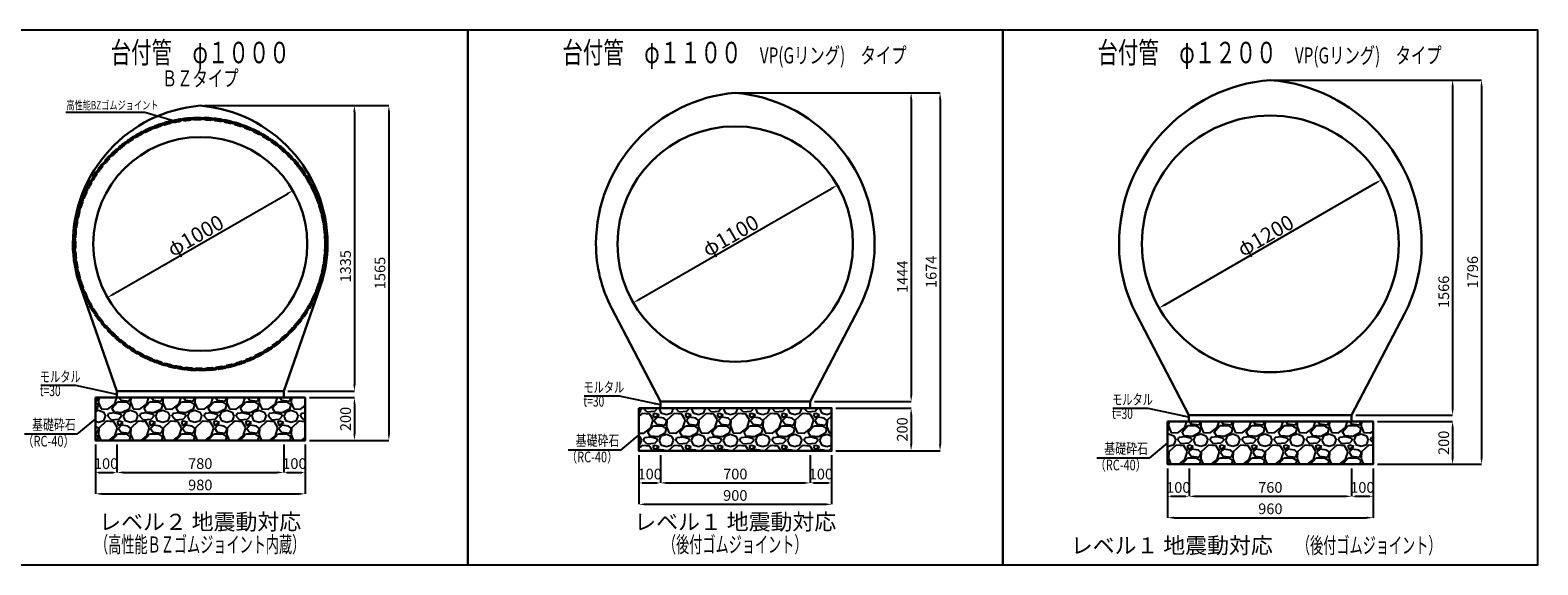
# Model space of a CAD drawing. Extents: x -12102 to 398, y -7651 to -36.
# Drawn here: x -6647 to 398, y -7651 to -5151 of the extents above; entities that cross this region are included whole.
import ezdxf
from ezdxf.enums import TextEntityAlignment as Align

# ---------------------------------------------------------------- set-up
doc = ezdxf.new("R2010")
doc.units = 0
doc.header["$LTSCALE"] = 100
doc.header["$MEASUREMENT"] = 0
doc.header["$PDMODE"] = 65
doc.header["$PDSIZE"] = 0.2
doc.linetypes.add('HIDDEN', pattern=[9.525, 6.35, -3.175])
doc.layers.get('0').update_dxf_attribs({"linetype": 'CONTINUOUS'})
doc.layers.get('DEFPOINTS').update_dxf_attribs({"linetype": 'CONTINUOUS'})
doc.layers.add('BZ', color=7, linetype='CONTINUOUS')
doc.styles.add('STYLE1', font='txt.shx', dxfattribs={"width": 0.8, "bigfont": 'bigfont.shx'})
doc.styles.add('ＭＳ ゴシック', font='MS Gothic.ttf')
doc.styles.add('ｽﾀｲﾙ1', font='romans.shx', dxfattribs={"width": 0.8, "bigfont": 'bigfont.shx'})
doc.dimstyles.new('ISO-25', dxfattribs={"dimtxt": 50, "dimasz": 30, "dimexe": 0, "dimexo": 20, "dimgap": 10, "dimtad": 3, "dimdec": 0, "dimdsep": 46, "dimtxsty": 'STANDARD', "dimcen": 2.5, "dimclrd": 256, "dimclrt": 256, "dimadec": 0, "dimazin": 0, "dimtfac": 1, "dimtdec": 0, "dimtmove": 0, "dimatfit": 3, "dimfxl": 1, "dimlwd": -1, "dimarcsym": 0})
doc.dimstyles.get("Standard").update_dxf_attribs({"dimtxt": 45, "dimasz": 30, "dimexe": 0, "dimexo": 0, "dimgap": 10, "dimtad": 3, "dimdec": 0, "dimzin": 9, "dimdsep": 46, "dimtxsty": 'STYLE1', "dimcen": 1, "dimclrd": 256, "dimclre": 256, "dimclrt": 256, "dimaunit": 1, "dimadec": 0, "dimazin": 0, "dimtfac": 1, "dimtdec": 0, "dimtmove": 0, "dimatfit": 3, "dimfxl": 1, "dimtolj": 1, "dimtzin": 9, "dimlwd": -1, "dimlwe": -1, "dimarcsym": 0})

# ---------------------------------------------------------------- blocks, each defined once
blk = doc.blocks.new('*D78')
at = {"color": 0, "lineweight": -2}
for p, q in [((-5462.3, -7089.1), (-5462.3, -7219.1)), ((-5362.3, -7089.1), (-5362.3, -7219.1))]:
    blk.add_line(p, q, dxfattribs=at)
blk.add_line((-5447.3, -7219.1), (-5377.3, -7219.1))
for points in [[(-5447.3, -7216.6), (-5447.3, -7221.6), (-5462.3, -7219.1)], [(-5377.3, -7216.6), (-5377.3, -7221.6), (-5362.3, -7219.1)]]:
    blk.add_solid(points)
at = {"layer": 'DEFPOINTS', "color": 0}
for p in [(-5462.3, -7069.1), (-5362.3, -7069.1), (-5362.3, -7219.1)]:
    blk.add_point(p, dxfattribs=at)
at = {"insert": (-5412.3, -7184.1), "char_height": 50, "attachment_point": 5}
blk.add_mtext('100', dxfattribs=at)
blk = doc.blocks.new('*D77')
at = {"color": 0, "lineweight": -2}
for p, q in [((-6342.3, -7089.1), (-6342.3, -7219.1)), ((-6242.3, -7089.1), (-6242.3, -7219.1))]:
    blk.add_line(p, q, dxfattribs=at)
blk.add_line((-6327.3, -7219.1), (-6257.3, -7219.1))
for points in [[(-6327.3, -7216.6), (-6327.3, -7221.6), (-6342.3, -7219.1)], [(-6257.3, -7216.6), (-6257.3, -7221.6), (-6242.3, -7219.1)]]:
    blk.add_solid(points)
at = {"layer": 'DEFPOINTS', "color": 0}
for p in [(-6342.3, -7069.1), (-6242.3, -7069.1), (-6242.3, -7219.1)]:
    blk.add_point(p, dxfattribs=at)
at = {"insert": (-6292.3, -7184.1), "char_height": 50, "attachment_point": 5}
blk.add_mtext('100', dxfattribs=at)
blk = doc.blocks.new('*D76')
at = {"color": 0, "linetype": 'Continuous', "lineweight": -2}
for p, q in [((-6242.3, -7089.1), (-6242.3, -7219.1)), ((-5462.3, -7089.1), (-5462.3, -7219.1))]:
    blk.add_line(p, q, dxfattribs=at)
at = {"linetype": 'Continuous'}
blk.add_line((-6212.3, -7219.1), (-5492.3, -7219.1), dxfattribs=at)
for points in [[(-6212.3, -7214.1), (-6212.3, -7224.1), (-6242.3, -7219.1)], [(-5492.3, -7214.1), (-5492.3, -7224.1), (-5462.3, -7219.1)]]:
    blk.add_solid(points, dxfattribs=at)
at = {"layer": 'DEFPOINTS', "color": 0, "linetype": 'Continuous'}
for p in [(-6242.3, -7069.1), (-5462.3, -7069.1), (-5462.3, -7219.1)]:
    blk.add_point(p, dxfattribs=at)
at = {"linetype": 'Continuous', "insert": (-5852.3, -7184.1), "char_height": 50, "attachment_point": 5}
blk.add_mtext('780', dxfattribs=at)
blk = doc.blocks.new('*D75')
at = {"color": 0, "linetype": 'Continuous', "lineweight": -2}
for p, q in [((-6342.3, -7089.1), (-6342.3, -7319.1)), ((-5362.3, -7089.1), (-5362.3, -7319.1))]:
    blk.add_line(p, q, dxfattribs=at)
at = {"linetype": 'Continuous'}
blk.add_line((-6312.3, -7319.1), (-5392.3, -7319.1), dxfattribs=at)
for points in [[(-6312.3, -7314.1), (-6312.3, -7324.1), (-6342.3, -7319.1)], [(-5392.3, -7314.1), (-5392.3, -7324.1), (-5362.3, -7319.1)]]:
    blk.add_solid(points, dxfattribs=at)
at = {"layer": 'DEFPOINTS', "color": 0, "linetype": 'Continuous'}
for p in [(-6342.3, -7069.1), (-5362.3, -7069.1), (-5362.3, -7319.1)]:
    blk.add_point(p, dxfattribs=at)
at = {"linetype": 'Continuous', "insert": (-5852.1, -7284.1), "char_height": 50, "attachment_point": 5}
blk.add_mtext('980', dxfattribs=at)
blk = doc.blocks.new('*D67')
at = {"color": 0, "lineweight": -2}
for p, q in [((-5832.3, -5504.1), (-4970.9, -5504.1)), ((-5342.3, -7069.1), (-4970.9, -7069.1))]:
    blk.add_line(p, q, dxfattribs=at)
blk.add_line((-4970.9, -5534.1), (-4970.9, -7039.1))
for points in [[(-4975.9, -5534.1), (-4965.9, -5534.1), (-4970.9, -5504.1)], [(-4975.9, -7039.1), (-4965.9, -7039.1), (-4970.9, -7069.1)]]:
    blk.add_solid(points)
at = {"layer": 'DEFPOINTS', "color": 0}
for p in [(-5852.3, -5504.1), (-5362.3, -7069.1), (-4970.9, -7069.1)]:
    blk.add_point(p, dxfattribs=at)
at = {"insert": (-5005.9, -6286.6), "char_height": 50, "attachment_point": 5, "rotation": 90}
blk.add_mtext('1565', dxfattribs=at)
blk = doc.blocks.new('*D66')
at = {"color": 0, "lineweight": -2}
for p, q in [((-5342.3, -6869.1), (-5131.7, -6869.1)), ((-5342.3, -7069.1), (-5131.7, -7069.1))]:
    blk.add_line(p, q, dxfattribs=at)
blk.add_line((-5131.7, -6899.1), (-5131.7, -7039.1))
for points in [[(-5136.7, -6899.1), (-5126.7, -6899.1), (-5131.7, -6869.1)], [(-5136.7, -7039.1), (-5126.7, -7039.1), (-5131.7, -7069.1)]]:
    blk.add_solid(points)
at = {"layer": 'DEFPOINTS', "color": 0}
for p in [(-5362.3, -6869.1), (-5362.3, -7069.1), (-5131.7, -7069.1)]:
    blk.add_point(p, dxfattribs=at)
at = {"insert": (-5166.7, -6969.1), "char_height": 50, "attachment_point": 5, "rotation": 90}
blk.add_mtext('200', dxfattribs=at)
blk = doc.blocks.new('*D65')
at = {"color": 0, "lineweight": -2}
for p, q in [((-5832.3, -5504.1), (-5131.9, -5504.1)), ((-5442.3, -6839.1), (-5131.9, -6839.1))]:
    blk.add_line(p, q, dxfattribs=at)
blk.add_line((-5131.9, -5534.1), (-5131.9, -6809.1))
for points in [[(-5136.9, -5534.1), (-5126.9, -5534.1), (-5131.9, -5504.1)], [(-5136.9, -6809.1), (-5126.9, -6809.1), (-5131.9, -6839.1)]]:
    blk.add_solid(points)
at = {"layer": 'DEFPOINTS', "color": 0}
for p in [(-5852.3, -5504.1), (-5462.3, -6839.1), (-5131.9, -6839.1)]:
    blk.add_point(p, dxfattribs=at)
at = {"insert": (-5166.9, -6255.1), "char_height": 50, "attachment_point": 5, "rotation": 90}
blk.add_mtext('1335', dxfattribs=at)
blk = doc.blocks.new('*D145')
at = {"color": 0, "lineweight": -2}
for p, q in [((-3002.3, -7138.1), (-3002.3, -7268.1)), ((-2902.3, -7138.1), (-2902.3, -7268.1))]:
    blk.add_line(p, q, dxfattribs=at)
blk.add_line((-2987.3, -7268.1), (-2917.3, -7268.1))
for points in [[(-2987.3, -7265.6), (-2987.3, -7270.6), (-3002.3, -7268.1)], [(-2917.3, -7265.6), (-2917.3, -7270.6), (-2902.3, -7268.1)]]:
    blk.add_solid(points)
at = {"layer": 'DEFPOINTS', "color": 0}
for p in [(-3002.3, -7118.1), (-2902.3, -7118.1), (-2902.3, -7268.1)]:
    blk.add_point(p, dxfattribs=at)
at = {"insert": (-2952.3, -7233.1), "char_height": 50, "attachment_point": 5}
blk.add_mtext('100', dxfattribs=at)
blk = doc.blocks.new('*D144')
at = {"color": 0, "lineweight": -2}
for p, q in [((-3802.3, -7138.1), (-3802.3, -7268.1)), ((-3702.3, -7138.1), (-3702.3, -7268.1))]:
    blk.add_line(p, q, dxfattribs=at)
blk.add_line((-3787.3, -7268.1), (-3717.3, -7268.1))
for points in [[(-3787.3, -7265.6), (-3787.3, -7270.6), (-3802.3, -7268.1)], [(-3717.3, -7265.6), (-3717.3, -7270.6), (-3702.3, -7268.1)]]:
    blk.add_solid(points)
at = {"layer": 'DEFPOINTS', "color": 0}
for p in [(-3802.3, -7118.1), (-3702.3, -7118.1), (-3702.3, -7268.1)]:
    blk.add_point(p, dxfattribs=at)
at = {"insert": (-3752.3, -7233.1), "char_height": 50, "attachment_point": 5}
blk.add_mtext('100', dxfattribs=at)
blk = doc.blocks.new('*D143')
at = {"color": 0, "linetype": 'Continuous', "lineweight": -2}
for p, q in [((-3702.3, -7138.1), (-3702.3, -7268.1)), ((-3002.3, -7138.1), (-3002.3, -7268.1))]:
    blk.add_line(p, q, dxfattribs=at)
at = {"linetype": 'Continuous'}
blk.add_line((-3672.3, -7268.1), (-3032.3, -7268.1), dxfattribs=at)
for points in [[(-3672.3, -7263.1), (-3672.3, -7273.1), (-3702.3, -7268.1)], [(-3032.3, -7263.1), (-3032.3, -7273.1), (-3002.3, -7268.1)]]:
    blk.add_solid(points, dxfattribs=at)
at = {"layer": 'DEFPOINTS', "color": 0, "linetype": 'Continuous'}
for p in [(-3702.3, -7118.1), (-3002.3, -7118.1), (-3002.3, -7268.1)]:
    blk.add_point(p, dxfattribs=at)
at = {"linetype": 'Continuous', "insert": (-3352.3, -7233.1), "char_height": 50, "attachment_point": 5}
blk.add_mtext('700', dxfattribs=at)
blk = doc.blocks.new('*D142')
at = {"color": 0, "linetype": 'Continuous', "lineweight": -2}
for p, q in [((-3802.3, -7138.1), (-3802.3, -7368.1)), ((-2902.3, -7138.1), (-2902.3, -7368.1))]:
    blk.add_line(p, q, dxfattribs=at)
at = {"linetype": 'Continuous'}
blk.add_line((-3772.3, -7368.1), (-2932.3, -7368.1), dxfattribs=at)
for points in [[(-3772.3, -7363.1), (-3772.3, -7373.1), (-3802.3, -7368.1)], [(-2932.3, -7363.1), (-2932.3, -7373.1), (-2902.3, -7368.1)]]:
    blk.add_solid(points, dxfattribs=at)
at = {"layer": 'DEFPOINTS', "color": 0, "linetype": 'Continuous'}
for p in [(-3802.3, -7118.1), (-2902.3, -7118.1), (-2902.3, -7368.1)]:
    blk.add_point(p, dxfattribs=at)
at = {"linetype": 'Continuous', "insert": (-3352.3, -7333.1), "char_height": 50, "attachment_point": 5}
blk.add_mtext('900', dxfattribs=at)
blk = doc.blocks.new('*D141')
at = {"color": 0, "lineweight": -2}
for p, q in [((-2882.3, -6918.1), (-2530.6, -6918.1)), ((-2882.3, -7118.1), (-2530.6, -7118.1))]:
    blk.add_line(p, q, dxfattribs=at)
blk.add_line((-2530.6, -6948.1), (-2530.6, -7088.1))
for points in [[(-2535.6, -6948.1), (-2525.6, -6948.1), (-2530.6, -6918.1)], [(-2535.6, -7088.1), (-2525.6, -7088.1), (-2530.6, -7118.1)]]:
    blk.add_solid(points)
at = {"layer": 'DEFPOINTS', "color": 0}
for p in [(-2902.3, -6918.1), (-2902.3, -7118.1), (-2530.6, -7118.1)]:
    blk.add_point(p, dxfattribs=at)
at = {"insert": (-2565.6, -7018.1), "char_height": 50, "attachment_point": 5, "rotation": 90}
blk.add_mtext('200', dxfattribs=at)
blk = doc.blocks.new('*D140')
at = {"color": 0, "lineweight": -2}
for p, q in [((-3332.5, -5444.1), (-2395.5, -5444.1)), ((-2882.3, -7118.1), (-2395.5, -7118.1))]:
    blk.add_line(p, q, dxfattribs=at)
blk.add_line((-2395.5, -5474.1), (-2395.5, -7088.1))
for points in [[(-2400.5, -5474.1), (-2390.5, -5474.1), (-2395.5, -5444.1)], [(-2400.5, -7088.1), (-2390.5, -7088.1), (-2395.5, -7118.1)]]:
    blk.add_solid(points)
at = {"layer": 'DEFPOINTS', "color": 0}
for p in [(-3352.5, -5444.1), (-2902.3, -7118.1), (-2395.5, -7118.1)]:
    blk.add_point(p, dxfattribs=at)
at = {"insert": (-2430.5, -6281.1), "char_height": 50, "attachment_point": 5, "rotation": 90}
blk.add_mtext('1674', dxfattribs=at)
blk = doc.blocks.new('*D139')
at = {"color": 0, "lineweight": -2}
for p, q in [((-3332.5, -5444.1), (-2530.6, -5444.1)), ((-2982.3, -6888.1), (-2530.6, -6888.1))]:
    blk.add_line(p, q, dxfattribs=at)
blk.add_line((-2530.6, -5474.1), (-2530.6, -6858.1))
for points in [[(-2535.6, -5474.1), (-2525.6, -5474.1), (-2530.6, -5444.1)], [(-2535.6, -6858.1), (-2525.6, -6858.1), (-2530.6, -6888.1)]]:
    blk.add_solid(points)
at = {"layer": 'DEFPOINTS', "color": 0}
for p in [(-3352.5, -5444.1), (-3002.3, -6888.1), (-2530.6, -6888.1)]:
    blk.add_point(p, dxfattribs=at)
at = {"insert": (-2565.6, -6304.1), "char_height": 50, "attachment_point": 5, "rotation": 90}
blk.add_mtext('1444', dxfattribs=at)
blk = doc.blocks.new('*D138')
at = {"color": 0, "linetype": 'Continuous', "lineweight": -2}
for p, q in [((-1332.3, -7200.6), (-1332.3, -7430.6)), ((-372.3, -7200.6), (-372.3, -7430.6))]:
    blk.add_line(p, q, dxfattribs=at)
at = {"linetype": 'Continuous'}
blk.add_line((-1302.3, -7430.6), (-402.3, -7430.6), dxfattribs=at)
for points in [[(-1302.3, -7425.6), (-1302.3, -7435.6), (-1332.3, -7430.6)], [(-402.3, -7425.6), (-402.3, -7435.6), (-372.3, -7430.6)]]:
    blk.add_solid(points, dxfattribs=at)
at = {"layer": 'DEFPOINTS', "color": 0, "linetype": 'Continuous'}
for p in [(-1332.3, -7180.6), (-372.3, -7180.6), (-372.3, -7430.6)]:
    blk.add_point(p, dxfattribs=at)
at = {"linetype": 'Continuous', "insert": (-852.1, -7395.6), "char_height": 50, "attachment_point": 5}
blk.add_mtext('960', dxfattribs=at)
blk = doc.blocks.new('*D137')
at = {"color": 0, "linetype": 'Continuous', "lineweight": -2}
for p, q in [((-1232.3, -7200.6), (-1232.3, -7330.6)), ((-472.3, -7200.6), (-472.3, -7330.6))]:
    blk.add_line(p, q, dxfattribs=at)
at = {"linetype": 'Continuous'}
blk.add_line((-1202.3, -7330.6), (-502.3, -7330.6), dxfattribs=at)
for points in [[(-1202.3, -7325.6), (-1202.3, -7335.6), (-1232.3, -7330.6)], [(-502.3, -7325.6), (-502.3, -7335.6), (-472.3, -7330.6)]]:
    blk.add_solid(points, dxfattribs=at)
at = {"layer": 'DEFPOINTS', "color": 0, "linetype": 'Continuous'}
for p in [(-1232.3, -7180.6), (-472.3, -7180.6), (-472.3, -7330.6)]:
    blk.add_point(p, dxfattribs=at)
at = {"linetype": 'Continuous', "insert": (-852.3, -7295.6), "char_height": 50, "attachment_point": 5}
blk.add_mtext('760', dxfattribs=at)
blk = doc.blocks.new('*D136')
at = {"color": 0, "lineweight": -2}
for p, q in [((-1332.3, -7200.6), (-1332.3, -7330.6)), ((-1232.3, -7200.6), (-1232.3, -7330.6))]:
    blk.add_line(p, q, dxfattribs=at)
blk.add_line((-1317.3, -7330.6), (-1247.3, -7330.6))
for points in [[(-1317.3, -7328.1), (-1317.3, -7333.1), (-1332.3, -7330.6)], [(-1247.3, -7328.1), (-1247.3, -7333.1), (-1232.3, -7330.6)]]:
    blk.add_solid(points)
at = {"layer": 'DEFPOINTS', "color": 0}
for p in [(-1332.3, -7180.6), (-1232.3, -7180.6), (-1232.3, -7330.6)]:
    blk.add_point(p, dxfattribs=at)
at = {"insert": (-1282.3, -7295.6), "char_height": 50, "attachment_point": 5}
blk.add_mtext('100', dxfattribs=at)
blk = doc.blocks.new('*D135')
at = {"color": 0, "lineweight": -2}
for p, q in [((-472.3, -7200.6), (-472.3, -7330.6)), ((-372.3, -7200.6), (-372.3, -7330.6))]:
    blk.add_line(p, q, dxfattribs=at)
blk.add_line((-457.3, -7330.6), (-387.3, -7330.6))
for points in [[(-457.3, -7328.1), (-457.3, -7333.1), (-472.3, -7330.6)], [(-387.3, -7328.1), (-387.3, -7333.1), (-372.3, -7330.6)]]:
    blk.add_solid(points)
at = {"layer": 'DEFPOINTS', "color": 0}
for p in [(-472.3, -7180.6), (-372.3, -7180.6), (-372.3, -7330.6)]:
    blk.add_point(p, dxfattribs=at)
at = {"insert": (-422.3, -7295.6), "char_height": 50, "attachment_point": 5}
blk.add_mtext('100', dxfattribs=at)
blk = doc.blocks.new('*D148')
at = {"color": 0, "lineweight": -2}
for p, q in [((-832.3, -5384.6), (-0.6, -5384.6)), ((-452.3, -6950.6), (-0.6, -6950.6))]:
    blk.add_line(p, q, dxfattribs=at)
blk.add_line((-0.6, -5414.6), (-0.6, -6920.6))
for points in [[(-5.6, -5414.6), (4.4, -5414.6), (-0.6, -5384.6)], [(-5.6, -6920.6), (4.4, -6920.6), (-0.6, -6950.6)]]:
    blk.add_solid(points)
at = {"layer": 'DEFPOINTS', "color": 0}
for p in [(-852.3, -5384.6), (-472.3, -6950.6), (-0.6, -6950.6)]:
    blk.add_point(p, dxfattribs=at)
at = {"insert": (-35.6, -6374.9), "char_height": 50, "attachment_point": 5, "rotation": 90}
blk.add_mtext('1566', dxfattribs=at)
blk = doc.blocks.new('*D147')
at = {"color": 0, "lineweight": -2}
for p, q in [((-832.3, -5384.6), (134.5, -5384.6)), ((-352.3, -7180.6), (134.5, -7180.6))]:
    blk.add_line(p, q, dxfattribs=at)
blk.add_line((134.5, -5414.6), (134.5, -7150.6))
for points in [[(129.5, -5414.6), (139.5, -5414.6), (134.5, -5384.6)], [(129.5, -7150.6), (139.5, -7150.6), (134.5, -7180.6)]]:
    blk.add_solid(points)
at = {"layer": 'DEFPOINTS', "color": 0}
for p in [(-852.3, -5384.6), (-372.3, -7180.6), (134.5, -7180.6)]:
    blk.add_point(p, dxfattribs=at)
at = {"insert": (99.5, -6282.6), "char_height": 50, "attachment_point": 5, "rotation": 90}
blk.add_mtext('1796', dxfattribs=at)
blk = doc.blocks.new('*D146')
at = {"color": 0, "lineweight": -2}
for p, q in [((-352.3, -6980.6), (-0.6, -6980.6)), ((-352.3, -7180.6), (-0.6, -7180.6))]:
    blk.add_line(p, q, dxfattribs=at)
blk.add_line((-0.6, -7010.6), (-0.6, -7150.6))
for points in [[(-5.6, -7010.6), (4.4, -7010.6), (-0.6, -6980.6)], [(-5.6, -7150.6), (4.4, -7150.6), (-0.6, -7180.6)]]:
    blk.add_solid(points)
at = {"layer": 'DEFPOINTS', "color": 0}
for p in [(-372.3, -6980.6), (-372.3, -7180.6), (-0.6, -7180.6)]:
    blk.add_point(p, dxfattribs=at)
at = {"insert": (-35.6, -7080.6), "char_height": 50, "attachment_point": 5, "rotation": 90}
blk.add_mtext('200', dxfattribs=at)
blk = doc.blocks.new('*D159')
blk.add_line((-6259.4, -6386.1), (-5445.3, -5916.1))
for points in [[(-5447.8, -5911.8), (-5442.8, -5920.5), (-5419.3, -5901.1)], [(-6261.9, -6381.8), (-6256.9, -6390.5), (-6285.4, -6401.1)]]:
    blk.add_solid(points)
at = {"layer": 'DEFPOINTS', "color": 0}
for p in [(-5419.3, -5901.1), (-5419.3, -5901.1), (-6285.4, -6401.1)]:
    blk.add_point(p, dxfattribs=at)
at = {"insert": (-5874.8, -6112.1), "char_height": 70, "attachment_point": 5, "rotation": 30, "style": 'STYLE1'}
blk.add_mtext('\\A1;φ1000', dxfattribs=at)
blk = doc.blocks.new('*D160')
blk.add_line((-3802.7, -6411.1), (-2902, -5891.1))
for points in [[(-2904.5, -5886.8), (-2899.5, -5895.5), (-2876, -5876.1)], [(-3805.2, -6406.8), (-3800.2, -6415.5), (-3828.7, -6426.1)]]:
    blk.add_solid(points)
at = {"layer": 'DEFPOINTS', "color": 0}
for p in [(-2876, -5876.1), (-2876, -5876.1), (-3828.7, -6426.1)]:
    blk.add_point(p, dxfattribs=at)
at = {"insert": (-3374.8, -6112.1), "char_height": 70, "attachment_point": 5, "rotation": 30, "style": 'STYLE1'}
blk.add_mtext('\\A1;φ1100', dxfattribs=at)
blk = doc.blocks.new('*D161')
blk.add_line((-1346, -6435.6), (-358.7, -5865.6))
for points in [[(-361.2, -5861.3), (-356.2, -5870), (-332.7, -5850.6)], [(-1348.5, -6431.3), (-1343.5, -6440), (-1372, -6450.6)]]:
    blk.add_solid(points)
at = {"layer": 'DEFPOINTS', "color": 0}
for p in [(-332.7, -5850.6), (-332.7, -5850.6), (-1372, -6450.6)]:
    blk.add_point(p, dxfattribs=at)
at = {"insert": (-874.8, -6111.6), "char_height": 70, "attachment_point": 5, "rotation": 30, "style": 'STYLE1'}
blk.add_mtext('\\A1;φ1200', dxfattribs=at)

msp = doc.modelspace()

# ---------------------------------------------------------------- hatches: boundary and pattern name
h = msp.add_hatch()
h.set_pattern_fill('GRAVEL', scale=150, style=0)
h.set_pattern_definition([(228.0128, (23629.479, 23643), (-1199.9997348, -1350.0002012), [20.1804, -1997.8632]), (184.9697, (23615.979, 23628), (1800.0001577, 149.9986961), [34.6302, -3428.38875]), (132.5104, (23581.479, 23625), (1499.9986078, -1650.001301), [24.4182, -2417.4048]), (267.2737, (23522.979, 23587.5), (149.9994027, 3000.0000442), [31.5357, -3122.0337]), (292.8337, (23521.479, 23556), (-750.0014858, 1799.9994618), [30.92325, -3061.40595]), (357.2737, (23533.479, 23527.5), (-3000.0000442, 149.9994027), [31.5357, -3122.0337]), (37.6942, (23564.979, 23526), (-1950.00110184, -1499.9985608), [41.70435, -4128.72735]), (72.2553, (23597.979, 23551.5), (1050.0016144, 3299.9994347), [39.3732, -3897.94815]), (121.4296, (23609.979, 23589), (-1200.0012351, 1949.9992555), [31.6425, -3132.61095]), (175.2364, (23593.479, 23616), (1650.000142, -149.99873), [36.1248, -1770.11445]), (222.3974, (23557.479, 23619), (-1800.00110266, -1649.9988123), [46.7172, -4625.00625]), (138.8141, (23671.479, 23586), (-1050.000442, 899.999597), [15.94515, -1578.5766]), (171.4692, (23659.479, 23596.5), (1949.9997427, -300.0011865), [30.33555, -3003.22665]), (225, (23629.48, 23601), (-2e-14, -150.00005), [21.21315, -190.9188]), (203.1986, (23618.979, 23619), (749.99996, 300.000199), [11.4237, -1130.94225]), (291.8014, (23608.48, 23614.5), (-149.999987, 450.000041), [16.15545, -791.6193]), (30.9638, (23614.48, 23599.5), (449.999703, 300.000373), [26.23935, -848.40345]), (161.5651, (23636.98, 23613), (300.000065, -149.99976), [18.97365, -455.36805]), (16.3895, (23521.479, 23614.5), (1500.0003298, 449.9989065), [26.58, -2631.42675]), (70.3462, (23546.979, 23622), (-599.999287, -1650.0003203), [22.29915, -2207.6112]), (293.1986, (23636.979, 23643), (-300.000199, 749.99996), [22.84725, -1119.5187]), (343.6105, (23645.979, 23622), (-1500.0003298, 449.9989065), [26.58, -2631.42675]), (339.444, (23521.479, 23521.5), (-750.000277, 299.9993995), [25.632, -1255.9686]), (294.7751, (23545.479, 23512.5), (-749.9988284, 1650.0005133), [21.4767, -2126.19645]), (66.8014, (23638.479, 23493), (300.000199, 749.99996), [22.84725, -1119.5187]), (17.354, (23647.479, 23514), (-1950.0003029, -599.9991753), [25.14465, -2489.3136]), (69.444, (23564.979, 23493), (-299.9993995, -750.000277), [12.816, -1268.7846]), (101.3099, (23629.48, 23493), (-149.999645, 600.000113), [7.6485, -757.20435]), (165.9638, (23627.98, 23500.5), (450.000082, -149.99971), [30.92325, -587.5425]), (186.009, (23597.979, 23508), (1499.9999626, 149.9998976), [28.6575, -2837.08845]), (303.6901, (23614.48, 23586), (-150.0002, 299.999934), [21.6333, -519.19935]), (353.1572, (23626.479, 23568), (2549.9999048, -300.0011997), [37.7691, -3739.13445]), (60.9454, (23663.979, 23563.5), (-600.000004, -1050.0000577), [15.4434, -1528.9011]), (90, (23671.48, 23577), (-150, 150), [9, -141]), (120.2564, (23594.979, 23512.5), (599.999233, -1050.0003684), [20.8386, -2063.028]), (48.0128, (23584.479, 23530.5), (1199.9997348, 1350.0002012), [40.3608, -1977.6828]), (0, (23611.48, 23560.5), (150, 150), [39, -111]), (325.3048, (23650.479, 23560.5), (-1499.9991388, 1050.0012914), [23.7171, -2347.9911]), (254.0546, (23669.979, 23547), (-149.999983, -600.000019), [21.8403, -1070.1762]), (207.646, (23663.979, 23526), (-2849.9993711, -1500.001157), [35.55975, -3520.4211]), (175.4261, (23632.479, 23509.5), (-1950.00008375, 149.9992202), [37.61985, -3724.3611])])
h.paths.add_polyline_path([(-6342.343633, -6869.12051), (-6342.343633, -7069.12051), (-5362.343633, -7069.12051), (-5362.343633, -6869.12051)])
h = msp.add_hatch()
h.set_pattern_fill('GRAVEL', color=256, scale=150, style=0)
h.set_pattern_definition([(228.0128, (7983, 26080), (-1199.999735, -1350.0002012), [20.1804, -1997.8632]), (184.9697, (7969.5, 26065), (1800.0001577, 149.998696), [34.6302, -3428.38875]), (132.5104, (7935, 26062), (1499.9986078, -1650.001301), [24.4182, -2417.4048]), (267.2737, (7876.5, 26024.5), (149.9994027, 3000.0000442), [31.5357, -3122.0337]), (292.8337, (7875, 25993), (-750.0014858, 1799.9994618), [30.92325, -3061.40595]), (357.2737, (7887, 25964.5), (-3000.0000442, 149.9994027), [31.5357, -3122.0337]), (37.6942, (7918.5, 25963), (-1950.00110184, -1499.9985608), [41.70435, -4128.72735]), (72.2553, (7951.5, 25988.5), (1050.0016144, 3299.9994347), [39.3732, -3897.94815]), (121.4296, (7963.5, 26026), (-1200.0012351, 1949.9992555), [31.6425, -3132.61095]), (175.2364, (7947, 26053), (1650.000142, -149.99873), [36.1248, -1770.11445]), (222.3974, (7911, 26056), (-1800.00110266, -1649.9988123), [46.7172, -4625.00625]), (138.8141, (8025, 26023), (-1050.000442, 899.999597), [15.94515, -1578.5766]), (171.4692, (8013, 26033.5), (1949.9997427, -300.0011865), [30.33555, -3003.22665]), (225, (7983, 26038), (-2e-14, -150.00005), [21.21315, -190.9188]), (203.1986, (7972.5, 26056), (749.99996, 300.000199), [11.4237, -1130.94225]), (291.8014, (7962, 26051.5), (-149.999987, 450.00004), [16.15545, -791.6193]), (30.9638, (7968, 26036.5), (449.999703, 300.000373), [26.23935, -848.40345]), (161.5651, (7990.5, 26050), (300.000065, -149.99976), [18.97365, -455.36805]), (16.3895, (7875, 26051.5), (1500.0003298, 449.9989065), [26.58, -2631.42675]), (70.3462, (7900.5, 26059), (-599.999287, -1650.0003203), [22.29915, -2207.6112]), (293.1986, (7990.5, 26080), (-300.000199, 749.99996), [22.84725, -1119.5187]), (343.6105, (7999.5, 26059), (-1500.0003298, 449.9989065), [26.58, -2631.42675]), (339.444, (7875, 25958.5), (-750.000277, 299.9993995), [25.632, -1255.9686]), (294.7751, (7899, 25949.5), (-749.9988284, 1650.0005133), [21.4767, -2126.19645]), (66.8014, (7992, 25930), (300.000199, 749.99996), [22.84725, -1119.5187]), (17.354, (8001, 25951), (-1950.0003029, -599.9991753), [25.14465, -2489.3136]), (69.444, (7918.5, 25930), (-299.9993995, -750.000277), [12.816, -1268.7846]), (101.3099, (7983, 25930), (-149.999645, 600.000113), [7.6485, -757.20435]), (165.9638, (7981.5, 25937.5), (450.000082, -149.99971), [30.92325, -587.5425]), (186.009, (7951.5, 25945), (1499.9999626, 149.9998976), [28.6575, -2837.08845]), (303.6901, (7968, 26023), (-150.0002, 299.999934), [21.6333, -519.19935]), (353.1572, (7980, 26005), (2549.9999048, -300.0011997), [37.7691, -3739.13445]), (60.9454, (8017.5, 26000.5), (-600.000004, -1050.0000577), [15.4434, -1528.9011]), (90, (8025, 26014), (-150, 150), [9, -141]), (120.2564, (7948.5, 25949.5), (599.999233, -1050.0003684), [20.8386, -2063.028]), (48.0128, (7938, 25967.5), (1199.999735, 1350.0002012), [40.3608, -1977.6828]), (0, (7965, 25997.5), (150, 150), [39, -111]), (325.3048, (8004, 25997.5), (-1499.9991388, 1050.0012914), [23.7171, -2347.9911]), (254.0546, (8023.5, 25984), (-149.999983, -600.000019), [21.8403, -1070.1762]), (207.646, (8017.5, 25963), (-2849.9993711, -1500.001157), [35.55975, -3520.4211]), (175.4261, (7986, 25946.5), (-1950.0000837, 149.9992202), [37.61985, -3724.3611])])
h.paths.add_polyline_path([(-2902.343633, -7118.12051), (-2902.343633, -6918.12051), (-3802.343633, -6918.12051), (-3802.343633, -7118.12051)])
h = msp.add_hatch()
h.set_pattern_fill('GRAVEL', scale=150, style=0)
h.set_pattern_definition([(228.0128, (28629.479, 23531.5), (-1199.9997348, -1350.0002012), [20.1804, -1997.8632]), (184.9697, (28615.979, 23516.5), (1800.0001577, 149.9986961), [34.6302, -3428.38875]), (132.5104, (28581.479, 23513.5), (1499.9986078, -1650.001301), [24.4182, -2417.4048]), (267.2737, (28522.979, 23476), (149.9994027, 3000.0000442), [31.5357, -3122.0337]), (292.8337, (28521.479, 23444.5), (-750.0014858, 1799.9994618), [30.92325, -3061.40595]), (357.2737, (28533.479, 23416), (-3000.0000442, 149.9994027), [31.5357, -3122.0337]), (37.6942, (28564.979, 23414.5), (-1950.00110184, -1499.9985608), [41.70435, -4128.72735]), (72.2553, (28597.979, 23440), (1050.0016144, 3299.9994347), [39.3732, -3897.94815]), (121.4296, (28609.979, 23477.5), (-1200.0012351, 1949.9992555), [31.6425, -3132.61095]), (175.2364, (28593.479, 23504.5), (1650.000142, -149.99873), [36.1248, -1770.11445]), (222.3974, (28557.479, 23507.5), (-1800.00110266, -1649.9988123), [46.7172, -4625.00625]), (138.8141, (28671.479, 23474.5), (-1050.000442, 899.999597), [15.94515, -1578.5766]), (171.4692, (28659.479, 23485), (1949.9997427, -300.0011865), [30.33555, -3003.22665]), (225, (28629.48, 23489.5), (-2e-14, -150.00005), [21.21315, -190.9188]), (203.1986, (28618.979, 23507.5), (749.99996, 300.000199), [11.4237, -1130.94225]), (291.8014, (28608.48, 23503), (-149.999987, 450.000041), [16.15545, -791.6193]), (30.9638, (28614.48, 23488), (449.999703, 300.000373), [26.23935, -848.40345]), (161.5651, (28636.98, 23501.5), (300.000065, -149.99976), [18.97365, -455.36805]), (16.3895, (28521.479, 23503), (1500.0003298, 449.9989065), [26.58, -2631.42675]), (70.3462, (28546.979, 23510.5), (-599.999287, -1650.0003203), [22.29915, -2207.6112]), (293.1986, (28636.979, 23531.5), (-300.000199, 749.99996), [22.84725, -1119.5187]), (343.6105, (28645.979, 23510.5), (-1500.0003298, 449.9989065), [26.58, -2631.42675]), (339.444, (28521.479, 23410), (-750.000277, 299.9993995), [25.632, -1255.9686]), (294.7751, (28545.479, 23401), (-749.9988284, 1650.0005133), [21.4767, -2126.19645]), (66.8014, (28638.479, 23381.5), (300.000199, 749.99996), [22.84725, -1119.5187]), (17.354, (28647.479, 23402.5), (-1950.0003029, -599.9991753), [25.14465, -2489.3136]), (69.444, (28564.979, 23381.5), (-299.9993995, -750.000277), [12.816, -1268.7846]), (101.3099, (28629.48, 23381.5), (-149.999645, 600.000113), [7.6485, -757.20435]), (165.9638, (28627.98, 23389), (450.000082, -149.99971), [30.92325, -587.5425]), (186.009, (28597.979, 23396.5), (1499.9999626, 149.9998976), [28.6575, -2837.08845]), (303.6901, (28614.48, 23474.5), (-150.0002, 299.999934), [21.6333, -519.19935]), (353.1572, (28626.479, 23456.5), (2549.9999048, -300.0011997), [37.7691, -3739.13445]), (60.9454, (28663.979, 23452), (-600.000004, -1050.0000577), [15.4434, -1528.9011]), (90, (28671.48, 23465.5), (-150, 150), [9, -141]), (120.2564, (28594.979, 23401), (599.999233, -1050.0003684), [20.8386, -2063.028]), (48.0128, (28584.479, 23419), (1199.9997348, 1350.0002012), [40.3608, -1977.6828]), (0, (28611.48, 23449), (150, 150), [39, -111]), (325.3048, (28650.479, 23449), (-1499.9991388, 1050.0012914), [23.7171, -2347.9911]), (254.0546, (28669.979, 23435.5), (-149.999983, -600.000019), [21.8403, -1070.1762]), (207.646, (28663.979, 23414.5), (-2849.9993711, -1500.001157), [35.55975, -3520.4211]), (175.4261, (28632.479, 23398), (-1950.00008375, 149.9992202), [37.61985, -3724.3611])])
h.paths.add_polyline_path([(-1332.343633, -6980.62051), (-1332.343633, -7180.62051), (-372.343633, -7180.62051), (-372.343633, -6980.62051)])
at = {"layer": 'BZ'}
h = msp.add_hatch(dxfattribs=at)
h.set_pattern_fill('ANSI37', color=253, scale=25, style=0)
h.set_pattern_definition([(45, (7656.7484, -2364.0234), (-2.2097087, 2.2097087), []), (135, (7656.7484, -2364.0234), (-2.2097087, -2.2097087), [])])
edge = h.paths.add_edge_path(flags=16)
edge.add_arc((-5852.343633, -6151.12051), 582, 0, 360)
edge = h.paths.add_edge_path()
edge.add_arc((-5852.343633, -6151.12051), 592, 0, 360)

# ---------------------------------------------------------------- linework, layer by layer
at = {"lineweight": 30}
for p, q in [((-6242.343633, -6839.12051), (-6414.084839, -6347.26285)), ((-5462.343633, -6839.12051), (-5290.602427, -6347.26285)), ((-3702.343633, -6888.12051), (-3929.642512, -6451.997569)), ((-3002.343633, -6888.12051), (-2775.044754, -6451.997569)), ((-1232.343633, -6950.62051), (-1479.131559, -6477.707495)), ((-472.343633, -6950.62051), (-225.555707, -6477.707495)), ((-6242.343633, -6839.12051), (-5462.343633, -6839.12051)), ((-3702.343633, -6888.12051), (-3002.343633, -6888.12051)), ((-1232.343633, -6950.62051), (-472.343633, -6950.62051))]:
    msp.add_line(p, q, dxfattribs=at)
at = {"color": 9}
for points in [[(-7102.343633, -5151.12051), (-7102.343633, -7651.12051), (-4602.343633, -7651.12051), (-4602.343633, -5151.12051), (-7102.343633, -5151.12051)], [(-4602.343633, -5151.12051), (-4602.343633, -7651.12051), (-2102.343633, -7651.12051), (-2102.343633, -5151.12051), (-4602.343633, -5151.12051)], [(-2102.343633, -5151.12051), (-2102.343633, -7651.12051), (397.656367, -7651.12051), (397.656367, -5151.12051), (-2102.343633, -5151.12051)]]:
    msp.add_lwpolyline(points, dxfattribs=at)
at = {"lineweight": 30}
for points in [[(-6342.343633, -6869.12051), (-6342.343633, -7069.12051), (-5362.343633, -7069.12051), (-5362.343633, -6869.12051), (-6342.343633, -6869.12051)], [(-6242.343633, -6839.12051), (-6242.343633, -6869.12051), (-5462.343633, -6869.12051), (-5462.343633, -6839.12051), (-6242.343633, -6839.12051)], [(-3702.343633, -6888.12051), (-3702.343633, -6918.12051), (-3002.343633, -6918.12051), (-3002.343633, -6888.12051), (-3702.343633, -6888.12051)], [(-3802.343633, -6918.12051), (-3802.343633, -7118.12051), (-2902.343633, -7118.12051), (-2902.343633, -6918.12051), (-3802.343633, -6918.12051)], [(-1232.343633, -6950.62051), (-1232.343633, -6980.62051), (-472.343633, -6980.62051), (-472.343633, -6950.62051), (-1232.343633, -6950.62051)], [(-1332.343633, -6980.62051), (-1332.343633, -7180.62051), (-372.343633, -7180.62051), (-372.343633, -6980.62051), (-1332.343633, -6980.62051)]]:
    msp.add_lwpolyline(points, dxfattribs=at)
for centre, radius in [((-852.343633, -6150.62051), 600), ((-3352.343633, -6151.12051), 550), ((-5852.343633, -6151.12051), 500)]:
    msp.add_circle(centre, radius, dxfattribs=at)
for centre, radius, start, end in [((-790.881822, -6150.62051), 768.46181, 94.5874337042, 180), ((-913.805443, -6150.62051), 768.46181, 0, 85.4125662958), ((-3293.750125, -6151.12051), 709.436811, 94.7502459433, 179.9862510642), ((-3411.074282, -6151.135138), 709.436811, 0.0280357217, 85.2640408425), ((-5798.071364, -6151.12051), 649.272269, 94.7949138259, 180), ((-5906.615902, -6151.12051), 649.272269, 0, 85.2050861741), ((-5852.343633, -6151.12051), 595, 180, 199.2475934336), ((-5852.343633, -6151.12051), 595, 340.7524065664, 0), ((-3352.343633, -6151.12051), 651, 180, 207.5276581129), ((-3352.343633, -6151.12051), 651, 332.4723418871, 0), ((-852.343633, -6150.62051), 707, 180, 207.5576396959), ((-852.343633, -6150.62051), 707, 332.4423603041, 0)]:
    msp.add_arc(centre, radius, start, end, dxfattribs=at)
at = {"layer": 'BZ', "color": 253, "linetype": 'HIDDEN', "ltscale": 0.05}
for radius in [592, 582]:
    msp.add_circle((-5852.343633, -6151.12051), radius, dxfattribs=at)

# ---------------------------------------------------------------- texts
at = {"color": 0, "style": 'ｽﾀｲﾙ1'}
for s, height, width, p in [('台付管\u3000φ１０００', 100, 0.7, (-5852.527812, -5268.759475)), ('台付管\u3000φ１１００', 100, 0.7, (-3741.651374, -5268.759475)), ('台付管\u3000φ１２００', 100, 0.7, (-1241.651374, -5268.759475)), ('VP(Gリング)\u3000タイプ', 75, 0.7, (-2894.886589, -5279.018508)), ('VP(Gリング)\u3000タイプ', 75, 0.7, (-394.886589, -5279.018508)), ('ＢＺタイプ', 75, 0.7, (-5852.527812, -5386.267121)), ('（高性能ＢＺゴムジョイント内蔵）', 75, 0.6, (-5852.527812, -7565.694645)), ('（後付ゴムジョイント）', 75, 0.6, (-3352.527812, -7565.694645)), ('（後付ゴムジョイント）', 75, 0.6, (-390.254331, -7569.708939))]:
    msp.add_text(s, height=height, dxfattribs=dict(at, width=width)).set_placement(p, align=Align.MIDDLE)
for s, width, p in [('モルタル', 0.7, (-6602.063086, -6811.956652)), ('t=30', 0.7, (-6602.063086, -6877.742151)), ('モルタル', 0.7, (-4062.063086, -6860.956652)), ('t=30', 0.7, (-4062.063086, -6926.742151)), ('モルタル', 0.7, (-1592.063086, -6918.456652)), ('基礎砕石', 0.75, (-6638.295357, -7036.210312)), ('t=30', 0.7, (-1592.063086, -6984.242151)), ('（RC-40）', 0.75, (-6682.211256, -7113.33891)), ('基礎砕石', 0.75, (-4098.295357, -7110.210312)), ('（RC-40）', 0.75, (-4142.211256, -7187.33891)), ('基礎砕石', 0.75, (-1628.295357, -7147.710312)), ('（RC-40）', 0.75, (-1672.211256, -7224.83891))]:
    msp.add_text(s, height=50, dxfattribs=dict(at, width=width)).set_placement(p, align=Align.BOTTOM_LEFT)
at = {"color": 0, "style": 'ＭＳ ゴシック'}
for s, p in [('レベル２ 地震動対応', (-5852.527812, -7459.650271)), ('レベル１ 地震動対応', (-3352.527812, -7459.650271)), ('レベル１ 地震動対応', (-1312.802157, -7570.153288))]:
    msp.add_text(s, height=75, dxfattribs=at).set_placement(p, align=Align.MIDDLE)
at = {"layer": 'BZ', "color": 0, "style": 'ｽﾀｲﾙ1', "width": 0.7}
msp.add_text('高性能BZゴムジョイント', height=40, dxfattribs=at).set_placement((-6477.865354, -5534.459212), align=Align.BOTTOM_LEFT)

# ---------------------------------------------------------------- dimensions: what is measured, and where the dimension line sits
for base, p1, p2, picture, middle in [((-0.582892, -6950.62051), (-852.343633, -5384.62051), (-472.343633, -6950.62051), '*D148', (-0.582892, -6374.872759)), ((-2530.582892, -6888.12051), (-3352.50035, -5444.12051), (-3002.343633, -6888.12051), '*D139', (-2530.582892, -6304.12051)), ((-5131.9241, -6839.12051), (-5852.343633, -5504.12051), (-5462.343633, -6839.12051), '*D65', (-5131.9241, -6255.12051))]:
    dim = msp.add_linear_dim(base=base, p1=p1, p2=p2, angle=90, dimstyle='ISO-25')
    dim.commit()
    dim.dimension.update_dxf_attribs({"geometry": picture, "text_midpoint": middle, "dimtype": 160})
at = {"color": 7}
for base, p1, p2, picture, middle in [((134.535933, -7180.62051), (-852.343633, -5384.62051), (-372.343633, -7180.62051), '*D147', (99.535933, -6282.62051)), ((-2395.464067, -7118.12051), (-3352.50035, -5444.12051), (-2902.343633, -7118.12051), '*D140', (-2430.464067, -6281.12051)), ((-4970.910282, -7069.12051), (-5852.343633, -5504.12051), (-5362.343633, -7069.12051), '*D67', (-5005.910282, -6286.62051))]:
    dim = msp.add_linear_dim(base=base, p1=p1, p2=p2, angle=90, dimstyle='ISO-25', dxfattribs=at)
    dim.commit()
    dim.dimension.update_dxf_attribs({"geometry": picture, "text_midpoint": middle})
for p1, p2, picture, middle in [((-6285.356335, -6401.12051), (-5419.330931, -5901.12051), '*D159', (-5874.843633, -6112.149367)), ((-3828.657605, -6426.12051), (-2876.029661, -5876.12051), '*D160', (-3374.843633, -6112.149367)), ((-1371.958875, -6450.62051), (-332.728391, -5850.62051), '*D161', (-874.843633, -6111.649367))]:
    dim = msp.add_aligned_dim(p1=p1, p2=p2, distance=0, text='φ<>', dimstyle='STANDARD', override={"dimtxt": 70})
    dim.commit()
    dim.dimension.update_dxf_attribs({"geometry": picture, "text_midpoint": middle})
at = {"color": 0}
for base, p1, p2, picture, middle in [((-5131.688199, -7069.12051), (-5362.343633, -6869.12051), (-5362.343633, -7069.12051), '*D66', (-5131.688199, -6969.12051)), ((-2530.582892, -7118.12051), (-2902.343633, -6918.12051), (-2902.343633, -7118.12051), '*D141', (-2530.582892, -7018.12051)), ((-0.582892, -7180.62051), (-372.343633, -6980.62051), (-372.343633, -7180.62051), '*D146', (-0.582892, -7080.62051))]:
    dim = msp.add_linear_dim(base=base, p1=p1, p2=p2, angle=90, dimstyle='ISO-25', dxfattribs=at)
    dim.commit()
    dim.dimension.update_dxf_attribs({"geometry": picture, "text_midpoint": middle, "dimtype": 160})
for base, p1, p2, picture, middle in [((-6242.343633, -7219.12051), (-6342.343633, -7069.12051), (-6242.343633, -7069.12051), '*D77', (-6292.343633, -7219.12051)), ((-5362.343633, -7219.12051), (-5462.343633, -7069.12051), (-5362.343633, -7069.12051), '*D78', (-5412.343633, -7219.12051)), ((-3702.343633, -7268.12051), (-3802.343633, -7118.12051), (-3702.343633, -7118.12051), '*D144', (-3752.343633, -7268.12051)), ((-2902.343633, -7268.12051), (-3002.343633, -7118.12051), (-2902.343633, -7118.12051), '*D145', (-2952.343633, -7268.12051)), ((-1232.343633, -7330.62051), (-1332.343633, -7180.62051), (-1232.343633, -7180.62051), '*D136', (-1282.343633, -7330.62051)), ((-372.343633, -7330.62051), (-472.343633, -7180.62051), (-372.343633, -7180.62051), '*D135', (-422.343633, -7330.62051))]:
    dim = msp.add_linear_dim(base=base, p1=p1, p2=p2, dimstyle='ISO-25', override={"dimtxt": 50, "dimasz": 15})
    dim.commit()
    dim.dimension.update_dxf_attribs({"geometry": picture, "text_midpoint": middle, "dimtype": 160})
at = {"color": 7, "linetype": 'Continuous'}
for base, p1, p2, picture, middle in [((-5362.343633, -7319.12051), (-6342.343633, -7069.12051), (-5362.343633, -7069.12051), '*D75', (-5852.133866, -7319.12051)), ((-5462.343633, -7219.12051), (-6242.343633, -7069.12051), (-5462.343633, -7069.12051), '*D76', (-5852.343633, -7219.12051)), ((-2902.343633, -7368.12051), (-3802.343633, -7118.12051), (-2902.343633, -7118.12051), '*D142', (-3352.343633, -7368.12051)), ((-3002.343633, -7268.12051), (-3702.343633, -7118.12051), (-3002.343633, -7118.12051), '*D143', (-3352.343633, -7268.12051)), ((-372.343633, -7430.62051), (-1332.343633, -7180.62051), (-372.343633, -7180.62051), '*D138', (-852.133866, -7430.62051)), ((-472.343633, -7330.62051), (-1232.343633, -7180.62051), (-472.343633, -7180.62051), '*D137', (-852.343633, -7330.62051))]:
    dim = msp.add_linear_dim(base=base, p1=p1, p2=p2, dimstyle='ISO-25', override={"dimtxt": 50}, dxfattribs=at)
    dim.commit()
    dim.dimension.update_dxf_attribs({"geometry": picture, "text_midpoint": middle, "dimtype": 160})

# ---------------------------------------------------------------- leaders
at = {"lineweight": -3}
for points in [[(-6242.343633, -6854.12051), (-6433.203107, -6813.013295), (-6597.680978, -6813.013295)], [(-3702.343633, -6903.12051), (-3893.203107, -6862.013295), (-4057.680978, -6862.013295)], [(-6342.343633, -6969.12051), (-6429.073352, -7040.625544), (-6673.198536, -7040.625544)], [(-1232.343633, -6960.62051), (-1423.203107, -6919.513295), (-1587.680978, -6919.513295)], [(-3802.343633, -7043.12051), (-3889.073352, -7114.625544), (-4133.198536, -7114.625544)], [(-1332.343633, -7080.62051), (-1419.073352, -7152.125544), (-1663.198536, -7152.125544)]]:
    msp.add_leader(points, dimstyle='ISO-25', override={"dimgap": 5, "dimtad": 0}, dxfattribs=at)
at = {"layer": 'BZ', "lineweight": -3}
msp.add_leader([(-5972.734826, -5576.939794), (-6110.635233, -5535.515855), (-6479.639553, -5535.515855)], dimstyle='ISO-25', override={"dimgap": 5, "dimtad": 0}, dxfattribs=at)

doc.saveas('drawing.dxf')
